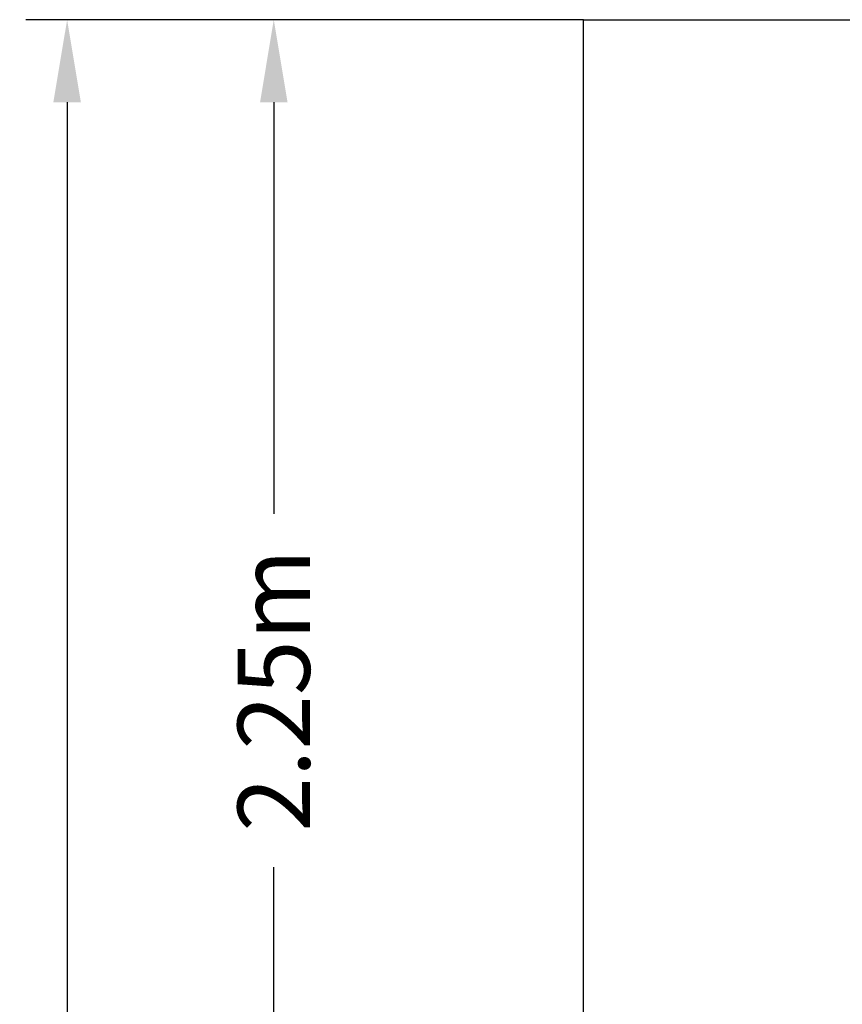
# Model space of a CAD drawing. Extents: x -2539 to 1518, y -3937 to 3245.
# Drawn here: x -2539 to -945, y 1337 to 3245 of the extents above; entities that cross this region are included whole.
import ezdxf

# ---------------------------------------------------------------- set-up
doc = ezdxf.new("R2010")
doc.units = 0
doc.header["$LTSCALE"] = 350
doc.header["$MEASUREMENT"] = 0
doc.layers.get('0').update_dxf_attribs({"linetype": 'CONTINUOUS'})
doc.layers.get('Defpoints').update_dxf_attribs({"linetype": 'CONTINUOUS'})
doc.styles.get("Standard").update_dxf_attribs({"font": 'arial.ttf'})
doc.dimstyles.new('Europa SI 1-50', dxfattribs={"dimscale": 40, "dimtxt": 3.5, "dimasz": 4, "dimexe": 2, "dimexo": 0, "dimgap": 2, "dimtad": 0, "dimdec": 3, "dimlfac": 0.001, "dimdsep": 46, "dimtxsty": 'Standard', "dimcen": 2, "dimadec": 0, "dimazin": 0, "dimtfac": 1, "dimtdec": 3, "dimtofl": 0, "dimtmove": 0, "dimatfit": 3, "dimfxl": 2, "dimtolj": 1, "dimtzin": 0, "dimarcsym": 0})

# ---------------------------------------------------------------- blocks, each defined once
blk = doc.blocks.new('*D32')
at = {"color": 0, "lineweight": -2, "transparency": 16777216}
for p, q in [((-1446.6, 3245.2), (-2126.6, 3245.2)), ((-2046.6, 3085.2), (-2046.6, 2287.7)), ((-2046.6, 1155.2), (-2046.6, 1602.5)), ((-1846.6, 995.2), (-2126.6, 995.2))]:
    blk.add_line(p, q, dxfattribs=at)
at = {"color": 0, "transparency": 16777216}
for points in [[(-2073.2, 3085.2), (-2019.9, 3085.2), (-2046.6, 3245.2)], [(-2073.2, 1155.2), (-2019.9, 1155.2), (-2046.6, 995.2)]]:
    blk.add_solid(points, dxfattribs=at)
at = {"layer": 'Defpoints', "color": 0, "transparency": 16777216}
for p in [(-2046.6, 3245.2), (-1446.6, 3245.2), (-1846.6, 995.2)]:
    blk.add_point(p, dxfattribs=at)
at = {"color": 0, "transparency": 16777216, "insert": (-2046.6, 1945.1), "char_height": 140, "attachment_point": 5, "rotation": 90}
blk.add_mtext('\\A1;2.25m', dxfattribs=at)
blk = doc.blocks.new('*D34')
at = {"color": 0, "lineweight": -2, "transparency": 16777216}
for p, q in [((-1446.6, 3245.2), (-2527, 3245.2)), ((-2447, 3085.2), (-2447, 342.6)), ((-2447, -3085.2), (-2447, -341)), ((-1446.6, -3245.2), (-2527, -3245.2))]:
    blk.add_line(p, q, dxfattribs=at)
at = {"color": 0, "transparency": 16777216}
for points in [[(-2473.7, 3085.2), (-2420.4, 3085.2), (-2447, 3245.2)], [(-2473.7, -3085.2), (-2420.4, -3085.2), (-2447, -3245.2)]]:
    blk.add_solid(points, dxfattribs=at)
at = {"layer": 'Defpoints', "color": 0, "transparency": 16777216}
for p in [(-2447, 3245.2), (-1446.6, 3245.2), (-1446.6, -3245.2)]:
    blk.add_point(p, dxfattribs=at)
at = {"color": 0, "transparency": 16777216, "insert": (-2447, 0.8), "char_height": 140, "attachment_point": 5, "rotation": 90}
blk.add_mtext('\\A1;6.49m', dxfattribs=at)

msp = doc.modelspace()

# ---------------------------------------------------------------- linework, layer by layer
at = {"ltscale": 0.01}
msp.add_lwpolyline([(-1446.5546, 3245.2055), (1463.9875, 3245.2055), (1463.9875, -3245.2055), (-1446.5546, -3245.2055)], close=True, dxfattribs=at)

# ---------------------------------------------------------------- dimensions: what is measured, and where the dimension line sits
for base, p1, picture, middle in [((-2447.0472, 3245.2055), (-1446.5546, -3245.2055), '*D34', (-2447.0472, 0.8366)), ((-2046.5546, 3245.2055), (-1846.5546, 995.2055), '*D32', (-2046.5546, 1945.083))]:
    dim = msp.add_linear_dim(base=base, p1=p1, p2=(-1446.5546, 3245.2055), angle=270, dimstyle='Europa SI 1-50', override={"dimpost": 'm'})
    dim.commit()
    dim.dimension.update_dxf_attribs({"geometry": picture, "text_midpoint": middle, "dimtype": 160})

doc.saveas('drawing.dxf')
